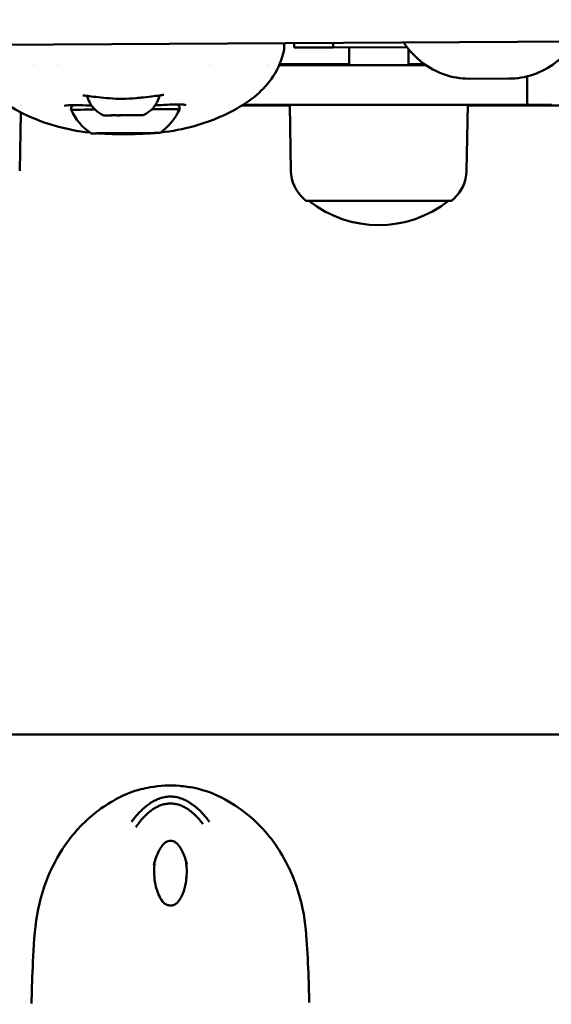
# Model space of a CAD drawing. Units: millimetres. Extents: x -1693 to 9617, y 0 to 16300.
# Drawn here: x 474 to 581, y 7512 to 7711 of the extents above; entities that cross this region are included whole.
import ezdxf

# ---------------------------------------------------------------- set-up
doc = ezdxf.new("R2010")
doc.units = ezdxf.units.MM
doc.layers.add('MD_Visible', color=7, linetype='Continuous', lineweight=50)
doc.styles.get("Standard").update_dxf_attribs({"font": 'arial.ttf'})
doc.dimstyles.new('BySEC', dxfattribs={"dimtxt": 360, "dimasz": 180, "dimexe": 1.25, "dimexo": 0.625, "dimtad": 1, "dimdec": 1, "dimlfac": 0.1, "dimrnd": 5, "dimtxsty": 'Standard', "dimcen": 20, "dimse1": 1, "dimse2": 1, "dimclrd": 256, "dimadec": 0, "dimazin": 0, "dimtfac": 1, "dimtdec": 1, "dimtmove": 1, "dimatfit": 3, "dimfxl": 1, "dimlwd": 5, "dimarcsym": 0})

# ---------------------------------------------------------------- blocks, each defined once
blk = doc.blocks.new('CustomObjectsInViewport4_0')
at = {"layer": 'MD_Visible', "extrusion": (0, 1, 0)}
for p, q in [((1835.89, 7704.96), (2174.74, 7707.02)), ((2030.43, 7705.25), (2030.42, 7706.14)), ((2038.3, 7706.19), (2038.31, 7705.26)), ((2053.23, 7705.32), (2038.31, 7705.26)), ((2041.53, 7705.27), (2041.53, 7701.69)), ((2053.53, 7704.93), (2053.53, 7701.69)), ((1977.73, 7701.89), (1977.73, 7701.89)), ((1977.89, 7701.69), (1977.89, 7701.69)), ((1982.29, 7701.89), (1982.29, 7701.89)), ((1982.86, 7701.69), (1982.86, 7701.69)), ((2008.53, 7701.89), (2008.53, 7701.89)), ((2013.37, 7701.69), (2013.37, 7701.69)), ((2013.53, 7701.89), (2013.53, 7701.89)), ((2025.21, 7701.69), (2025.21, 7701.69)), ((2025.31, 7701.89), (2025.31, 7701.89)), ((2027.4, 7701.69), (2057.03, 7701.69)), ((2041.53, 7701.89), (2027.48, 7701.89)), ((2056.74, 7701.89), (2053.53, 7701.89)), ((2065.8, 7698.94), (2073.84, 7698.95)), ((2077.53, 7693.69), (2077.53, 7699.41)), ((1974.91, 7680.32), (1975.11, 7692.14)), ((1974.99, 7693.69), (1974.99, 7693.69)), ((1975.14, 7693.59), (1975.14, 7693.59)), ((1975.32, 7693.49), (1975.32, 7693.49)), ((2017.09, 7693.49), (2017.09, 7693.49)), ((2017.42, 7693.69), (2017.42, 7693.69)), ((2019.82, 7693.49), (2029.54, 7693.49)), ((2020.13, 7693.69), (2077.53, 7693.69)), ((2029.77, 7680.32), (2029.53, 7693.69)), ((2065.3, 7680.32), (2065.53, 7693.69)), ((2065.53, 7693.49), (2089.49, 7693.49)), ((2082.44, 7693.69), (2077.53, 7693.69)), ((1994.15, 7687.92), (1994.15, 7687.92)), ((1994.19, 7687.92), (1994.19, 7687.92)), ((1998.41, 7687.94), (1998.41, 7687.95)), ((1998.46, 7687.94), (1998.46, 7687.94)), ((2062.2, 7674.23), (2032.87, 7674.23)), ((2158.95, 7566.36), (1851.72, 7566.36))]:
    blk.add_line(p, q, dxfattribs=at)
at = {"layer": 'MD_Visible', "extrusion": (1.22465e-16, 0, -1)}
for centre, radius, start, end in [((-2037.51, 7680.46), 7.74, 311.5634, 359), ((-2057.56, 7680.46), 7.74, 181, 228.4366), ((-2047.53, 7691.76), 22.85, 309.9055, 311.5634), ((-2047.53, 7692.2), 22.85, 231.8119, 308.1881), ((-2047.53, 7691.76), 22.85, 228.4366, 230.0945)]:
    blk.add_arc(centre, radius, start, end, dxfattribs=at)
for centre, major_axis, ratio, start_param, end_param in [((2049.68, 7705.35), (-19.25, -0.11), 0.001955, 5.344248, 6.283185), ((1996.34, 7697.75), (1.89, 11.85), 1, 1.838162, 2.364915)]:
    blk.add_ellipse(centre, major_axis=major_axis, ratio=ratio, start_param=start_param, end_param=end_param, dxfattribs=at)
at = {"layer": 'MD_Visible', "extrusion": (1.22465e-16, 1.92593e-34, -1)}
blk.add_ellipse((1996.27, 7692.73), major_axis=(11, 0.07), ratio=0.000818, start_param=3.141216, end_param=4.121336, dxfattribs=at)
at = {"layer": 'MD_Visible', "extrusion": (1.22465e-16, 3.08149e-33, -1)}
blk.add_ellipse((1996.15, 7697.75), major_axis=(-1.98, 11.83), ratio=1, start_param=3.914473, end_param=4.441225, dxfattribs=at)
at = {"layer": 'MD_Visible', "extrusion": (1.22465e-16, 9.62965e-35, -1)}
for centre, major_axis, start_param, end_param in [((1996.27, 7692.73), (11, 0.07), 5.22222, 6.283562), ((1995.9, 7691.54), (3.89, 0.02), 1.210694, 1.909367)]:
    blk.add_ellipse(centre, major_axis=major_axis, ratio=0.000818, start_param=start_param, end_param=end_param, dxfattribs=at)
at = {"layer": 'MD_Visible'}
for centre, major_axis, ratio, start_param, end_param in [((1992.74, 7691.52), (-0.949, -0.006), 0.000817, 4.85684, 5.504216), ((1994.29, 7691.53), (-0.949, -0.006), 0.000817, 3.809281, 4.456419), ((1997.45, 7691.55), (-0.949, -0.006), 0.000817, 4.989886, 5.637053), ((1999.06, 7691.56), (-0.949, -0.006), 0.000817, 3.942134, 4.589471), ((1992.85, 7687.91), (-1.3, -0.01), 0.000818, 1.715242, 3.542277), ((1992.89, 7687.91), (-1.3, -0.01), 0.000818, 2.76244, 4.589474), ((1996.26, 7687.93), (-1.3, -0.01), 0.000818, 0.668045, 2.495079), ((1996.35, 7687.93), (-1.3, -0.01), 0.000818, 3.809637, 5.636672), ((1999.71, 7687.95), (-1.3, -0.01), 0.000818, 5.904033, 7.731067), ((1999.75, 7687.95), (-1.3, -0.01), 0.000818, 4.856835, 6.683869)]:
    blk.add_ellipse(centre, major_axis=major_axis, ratio=ratio, start_param=start_param, end_param=end_param, dxfattribs=at)
at = {"layer": 'MD_Visible', "extrusion": (1.22465e-16, 1.92593e-34, -1)}
blk.add_ellipse((1996.3, 7687.93), major_axis=(7, 0.04), ratio=0.000818, dxfattribs=at)
at = {"layer": 'MD_Visible', "extrusion": (1.22465e-16, 2.88889e-34, -1)}
blk.add_ellipse((1993.14, 7687.91), major_axis=(0.7, 0.004), ratio=0.000818, start_param=1.693711, end_param=4.567943, dxfattribs=at)
at = {"layer": 'MD_Visible', "extrusion": (1.22465e-16, -1.92593e-34, -1)}
blk.add_ellipse((1994.69, 7687.92), major_axis=(0.7, 0.004), ratio=0.000818, start_param=2.740909, end_param=5.615141, dxfattribs=at)
at = {"layer": 'MD_Visible', "extrusion": (1.22465e-16, -9.62965e-35, -1)}
for centre, start_param, end_param in [((1994.75, 7687.92), 0.646513, 3.520745), ((1997.85, 7687.94), 3.788106, 6.662338), ((1997.91, 7687.94), 5.882501, 8.756733)]:
    blk.add_ellipse(centre, major_axis=(0.7, 0.004), ratio=0.000818, start_param=start_param, end_param=end_param, dxfattribs=at)
at = {"layer": 'MD_Visible', "extrusion": (1.22465e-16, 3.85186e-34, -1)}
blk.add_ellipse((1999.47, 7687.95), major_axis=(0.7, 0.004), ratio=0.000818, start_param=4.835304, end_param=7.709536, dxfattribs=at)
at = {"layer": 'MD_Visible'}
for points, knots in [([(2028.32, 7706.13), (2028.33, 7706.11), (2028.33, 7706.09), (2028.34, 7706.03), (2028.34, 7705.99), (2028.36, 7705.82), (2028.38, 7705.71), (2028.4, 7705.49), (2028.41, 7705.39), (2028.42, 7705.23), (2028.42, 7705.17), (2028.41, 7705.01), (2028.41, 7704.91), (2028.38, 7704.77)], [0.8450455, 0.8450455, 0.8450455, 0.8450455, 0.8578094, 0.8578094, 0.8915469, 0.8915469, 0.9928263, 0.9928263, 1.105322, 1.105322, 1.1615979, 1.1615979, 1.2201852, 1.2201852, 1.2201852, 1.2201852]), ([(2065.8, 7698.94), (2064.12, 7698.94), (2062.43, 7699.22), (2059.22, 7700.32), (2057.7, 7701.14), (2054.96, 7703.24), (2053.75, 7704.53), (2052.69, 7706.07), (2052.62, 7706.17), (2052.56, 7706.27)], [4.6114372, 4.6114372, 4.6114372, 4.6114372, 4.9183172, 4.9183172, 5.2280663, 5.2280663, 5.5448599, 5.5448599, 5.5671735, 5.5671735, 5.5671735, 5.5671735]), ([(2073.84, 7698.95), (2075.53, 7698.95), (2077.22, 7699.24), (2080.42, 7700.34), (2081.94, 7701.16), (2084.68, 7703.26), (2085.89, 7704.55), (2086.98, 7706.16), (2087.09, 7706.32), (2087.19, 7706.49)], [1.6717481, 1.6717481, 1.6717481, 1.6717481, 1.9786281, 1.9786281, 2.2883772, 2.2883772, 2.6051708, 2.6051708, 2.6405079, 2.6405079, 2.6405079, 2.6405079]), ([(1989.08, 7688.05), (1986.64, 7688.31), (1984.24, 7688.78), (1979.4, 7690.18), (1976.96, 7691.15), (1972.96, 7693.29), (1971.31, 7694.36), (1968.82, 7696.54), (1967.87, 7697.56), (1965.96, 7700.24), (1965.13, 7702.05), (1964.61, 7704.09), (1964.57, 7704.27), (1964.53, 7704.45)], [0.742025, 0.742025, 0.742025, 0.742025, 1.473771, 1.473771, 2.258734, 2.258734, 2.849159, 2.849159, 3.264904, 3.264904, 3.841717, 3.841717, 3.896613, 3.896613, 3.896613, 3.896613]), ([(2028.38, 7704.77), (2027.98, 7702.88), (2027.23, 7701.03), (2025.26, 7698.02), (2024.11, 7696.76), (2021.42, 7694.46), (2019.82, 7693.42), (2015.66, 7691.18), (2012.95, 7690.12), (2007.99, 7688.75), (2005.73, 7688.33), (2003.45, 7688.08)], [0, 0, 0, 0, 0.581437, 0.581437, 1.08534, 1.08534, 1.656736, 1.656736, 2.519646, 2.519646, 3.206076, 3.206076, 3.206076, 3.206076]), ([(1988.25, 7695.5), (1988.07, 7695.52), (1987.93, 7695.54), (1987.75, 7695.55), (1987.7, 7695.55), (1987.68, 7695.55), (1987.68, 7695.55), (1987.68, 7695.55)], [0, 0, 0, 0, 0.1400207, 0.1400207, 0.2427923, 0.2427923, 0.2565036, 0.2565036, 0.2565036, 0.2565036]), ([(1993.15, 7694.98), (1992.3, 7695.05), (1991.49, 7695.12), (1990.09, 7695.27), (1989.48, 7695.34), (1988.7, 7695.44), (1988.45, 7695.48), (1988.25, 7695.5)], [0, 0, 0, 0, 0.2691912, 0.2691912, 0.5320449, 0.5320449, 0.692273, 0.692273, 0.692273, 0.692273]), ([(1991.8, 7691.56), (1991.21, 7691.83), (1990.67, 7692.2), (1989.75, 7693.08), (1989.36, 7693.59), (1988.84, 7694.56), (1988.66, 7695.01), (1988.54, 7695.47)], [0, 0, 0, 0, 0.1923458, 0.1923458, 0.3812183, 0.3812183, 0.5226796, 0.5226796, 0.5226796, 0.5226796]), ([(1998.44, 7695.02), (1997.56, 7694.94), (1996.61, 7694.87), (1994.83, 7694.86), (1993.96, 7694.92), (1993.15, 7694.98)], [0, 0, 0, 0, 0.2790043, 0.2790043, 0.5366875, 0.5366875, 0.5366875, 0.5366875]), ([(2003.43, 7695.59), (2003.07, 7695.55), (2002.57, 7695.47), (2001.38, 7695.32), (2000.67, 7695.23), (1999.44, 7695.11), (1998.95, 7695.06), (1998.44, 7695.02)], [0, 0, 0, 0, 0.2696885, 0.2696885, 0.533778, 0.533778, 0.692245, 0.692245, 0.692245, 0.692245]), ([(2003.21, 7695.56), (2003.1, 7695.08), (2002.92, 7694.61), (2002.39, 7693.62), (2002, 7693.11), (2001.09, 7692.24), (2000.57, 7691.88), (2000, 7691.61)], [0.0444838, 0.0444838, 0.0444838, 0.0444838, 0.1923477, 0.1923477, 0.3812208, 0.3812208, 0.5683658, 0.5683658, 0.5683658, 0.5683658]), ([(2004.06, 7695.65), (2004.06, 7695.65), (2004.05, 7695.65), (2004.03, 7695.65), (2003.97, 7695.65), (2003.79, 7695.64), (2003.63, 7695.62), (2003.43, 7695.59)], [0.1066885, 0.1066885, 0.1066885, 0.1066885, 0.129292, 0.129292, 0.2289705, 0.2289705, 0.378293, 0.378293, 0.378293, 0.378293]), ([(1989.46, 7693.5), (1989.1, 7693.51), (1988.76, 7693.53), (1987.34, 7693.58), (1986.4, 7693.61), (1984.92, 7693.61), (1984.33, 7693.57), (1984.03, 7693.49), (1984, 7693.48), (1984, 7693.48), (1984, 7693.48), (1984, 7693.48)], [2.619128, 2.619128, 2.619128, 2.619128, 2.746739, 2.746739, 3.167393, 3.167393, 3.584838, 3.584838, 3.689814, 3.689814, 3.691713, 3.691713, 3.691713, 3.691713]), ([(1985.27, 7692.67), (1985.27, 7692.79), (1985.29, 7692.93), (1985.38, 7693.17), (1985.44, 7693.29), (1985.57, 7693.47), (1985.65, 7693.55), (1985.73, 7693.61)], [0, 0, 0, 0, 0.0389174, 0.0389174, 0.0771311, 0.0771311, 0.1081689, 0.1081689, 0.1081689, 0.1081689]), ([(2008.53, 7693.6), (2008.53, 7693.6), (2008.53, 7693.6), (2008.52, 7693.61), (2008.46, 7693.63), (2008.2, 7693.68), (2007.96, 7693.71), (2007.21, 7693.75), (2006.61, 7693.74), (2005.02, 7693.69), (2003.93, 7693.63), (2002.59, 7693.57), (2002.45, 7693.56), (2002.3, 7693.55)], [0.106141, 0.106141, 0.106141, 0.106141, 0.122088, 0.122088, 0.251116, 0.251116, 0.461138, 0.461138, 0.792808, 0.792808, 1.217311, 1.217311, 1.266679, 1.266679, 1.266679, 1.266679]), ([(2006.81, 7693.74), (2006.89, 7693.67), (2006.97, 7693.6), (2007.11, 7693.41), (2007.17, 7693.3), (2007.25, 7693.05), (2007.27, 7692.92), (2007.27, 7692.8)], [3.3028494, 3.3028494, 3.3028494, 3.3028494, 3.3343161, 3.3343161, 3.3725453, 3.3725453, 3.4112014, 3.4112014, 3.4112014, 3.4112014]), ([(1992.06, 7691.52), (1992.06, 7691.52), (1992.06, 7691.52), (1991.99, 7691.52), (1991.94, 7691.52), (1991.89, 7691.53), (1991.88, 7691.53), (1991.88, 7691.53)], [-0.0006567, -0.0006567, -0.0006567, -0.0006567, 0, 0, 0.0394171, 0.0394171, 0.06713942, 0.06713942, 0.06713942, 0.06713942]), ([(1991.99, 7691.52), (1992.01, 7691.52), (1992.04, 7691.52), (1992.07, 7691.52), (1992.07, 7691.52), (1992.08, 7691.52)], [0.12244717, 0.12244717, 0.12244717, 0.12244717, 0.14047867, 0.14047867, 0.14113536, 0.14113536, 0.14113536, 0.14113536]), ([(1993.43, 7691.52), (1993.11, 7691.52), (1992.82, 7691.52), (1992.38, 7691.52), (1992.22, 7691.52), (1992.1, 7691.52), (1992.09, 7691.52), (1992.07, 7691.52)], [0, 0, 0, 0, 0.1262409, 0.1262409, 0.2502374, 0.2502374, 0.2713687, 0.2713687, 0.2713687, 0.2713687]), ([(1993.57, 7691.54), (1993.57, 7691.54), (1993.57, 7691.54), (1993.55, 7691.54), (1993.54, 7691.53), (1993.53, 7691.53), (1993.52, 7691.53), (1993.52, 7691.53), (1993.51, 7691.53), (1993.51, 7691.53), (1993.51, 7691.53), (1993.51, 7691.53), (1993.51, 7691.53), (1993.5, 7691.53), (1993.5, 7691.53), (1993.5, 7691.53), (1993.5, 7691.53), (1993.49, 7691.53), (1993.49, 7691.53), (1993.47, 7691.53), (1993.44, 7691.53), (1993.35, 7691.53), (1993.28, 7691.53), (1993.12, 7691.53), (1993.03, 7691.53), (1992.83, 7691.52), (1992.72, 7691.52), (1992.6, 7691.52)], [0.0319641, 0.0319641, 0.0319641, 0.0319641, 0.0320019, 0.0320019, 0.035909, 0.035909, 0.0371023, 0.0371023, 0.0378614, 0.0378614, 0.0386288, 0.0386288, 0.0393827, 0.0393827, 0.040691, 0.040691, 0.0439149, 0.0439149, 0.0535806, 0.0535806, 0.0828366, 0.0828366, 0.1172525, 0.1172525, 0.1507075, 0.1507075, 0.1857217, 0.1857217, 0.1857217, 0.1857217]), ([(1993.37, 7691.53), (1993.36, 7691.53), (1993.35, 7691.53), (1993.34, 7691.53), (1993.34, 7691.53), (1993.34, 7691.53)], [0.00066455, 0.00066455, 0.00066455, 0.00066455, 0.0148071, 0.0148071, 0.01787938, 0.01787938, 0.01787938, 0.01787938]), ([(1994.53, 7691.54), (1994.53, 7691.54), (1994.53, 7691.54), (1994.39, 7691.54), (1994.26, 7691.54), (1994.04, 7691.55), (1993.94, 7691.55), (1993.76, 7691.55), (1993.68, 7691.55), (1993.51, 7691.54), (1993.43, 7691.53), (1993.37, 7691.53), (1993.37, 7691.53), (1993.37, 7691.53)], [-0.0006567, -0.0006567, -0.0006567, -0.0006567, 0, 0, 0.0394171, 0.0394171, 0.0702393, 0.0702393, 0.1010616, 0.1010616, 0.1404787, 0.1404787, 0.1411354, 0.1411354, 0.1411354, 0.1411354]), ([(1993.43, 7691.52), (1993.43, 7691.52), (1993.43, 7691.52), (1993.45, 7691.52), (1993.46, 7691.52), (1993.47, 7691.52)], [-0.000656696, -0.000656696, -0.000656696, -0.000656696, 0, 0, 0.006192869, 0.006192869, 0.006192869, 0.006192869]), ([(1993.63, 7691.54), (1993.62, 7691.54), (1993.62, 7691.54), (1993.6, 7691.53), (1993.58, 7691.53), (1993.57, 7691.53), (1993.56, 7691.53), (1993.56, 7691.53), (1993.56, 7691.53), (1993.55, 7691.53), (1993.55, 7691.53), (1993.55, 7691.53), (1993.55, 7691.53), (1993.55, 7691.53), (1993.55, 7691.53), (1993.54, 7691.53), (1993.54, 7691.53), (1993.54, 7691.53), (1993.53, 7691.53), (1993.51, 7691.53), (1993.49, 7691.53), (1993.47, 7691.52)], [0.0299648, 0.0299648, 0.0299648, 0.0299648, 0.03200186, 0.03200186, 0.03590904, 0.03590904, 0.03710228, 0.03710228, 0.03786138, 0.03786138, 0.03862877, 0.03862877, 0.03938266, 0.03938266, 0.04069104, 0.04069104, 0.04391491, 0.04391491, 0.05358057, 0.05358057, 0.07641504, 0.07641504, 0.07641504, 0.07641504]), ([(1993.59, 7691.53), (1993.62, 7691.53), (1993.65, 7691.54), (1993.75, 7691.54), (1993.84, 7691.54), (1994.02, 7691.54), (1994.11, 7691.54), (1994.34, 7691.54), (1994.47, 7691.53), (1994.6, 7691.53), (1994.61, 7691.53), (1994.61, 7691.53)], [0.0270898, 0.0270898, 0.0270898, 0.0270898, 0.0394171, 0.0394171, 0.0702393, 0.0702393, 0.1010616, 0.1010616, 0.1404787, 0.1404787, 0.1411354, 0.1411354, 0.1411354, 0.1411354]), ([(1996.69, 7691.55), (1996.63, 7691.55), (1996.54, 7691.55), (1996.36, 7691.55), (1996.25, 7691.55), (1996.04, 7691.54), (1995.92, 7691.54), (1995.7, 7691.54), (1995.59, 7691.54), (1995.38, 7691.54), (1995.28, 7691.54), (1995.14, 7691.54), (1995.08, 7691.54), (1995.03, 7691.54)], [0, 0, 0, 0, 0.0340598, 0.0340598, 0.0674807, 0.0674807, 0.1009049, 0.1009049, 0.1343242, 0.1343242, 0.1677441, 0.1677441, 0.1908208, 0.1908208, 0.1908208, 0.1908208]), ([(1998.37, 7691.56), (1998.37, 7691.56), (1998.37, 7691.56), (1998.3, 7691.56), (1998.22, 7691.56), (1998.05, 7691.57), (1997.96, 7691.57), (1997.78, 7691.57), (1997.69, 7691.57), (1997.46, 7691.56), (1997.33, 7691.55), (1997.2, 7691.55), (1997.19, 7691.55), (1997.19, 7691.55)], [-0.0006567, -0.0006567, -0.0006567, -0.0006567, 0, 0, 0.0394171, 0.0394171, 0.0702393, 0.0702393, 0.1010616, 0.1010616, 0.1404787, 0.1404787, 0.1411354, 0.1411354, 0.1411354, 0.1411354]), ([(1997.27, 7691.55), (1997.27, 7691.55), (1997.27, 7691.55), (1997.41, 7691.55), (1997.54, 7691.55), (1997.77, 7691.56), (1997.86, 7691.57), (1998.04, 7691.57), (1998.12, 7691.57), (1998.2, 7691.56), (1998.2, 7691.56), (1998.2, 7691.56)], [-0.0006567, -0.0006567, -0.0006567, -0.0006567, 0, 0, 0.0394171, 0.0394171, 0.0702393, 0.0702393, 0.1010616, 0.1010616, 0.1027273, 0.1027273, 0.1027273, 0.1027273]), ([(1999.18, 7691.56), (1999.07, 7691.56), (1998.96, 7691.56), (1998.75, 7691.56), (1998.66, 7691.56), (1998.5, 7691.56), (1998.43, 7691.56), (1998.33, 7691.56), (1998.29, 7691.56), (1998.27, 7691.56), (1998.26, 7691.56), (1998.26, 7691.56), (1998.26, 7691.56), (1998.26, 7691.56), (1998.26, 7691.56), (1998.25, 7691.56), (1998.25, 7691.56), (1998.25, 7691.56), (1998.25, 7691.56), (1998.25, 7691.56), (1998.24, 7691.56), (1998.24, 7691.56), (1998.23, 7691.56), (1998.22, 7691.56), (1998.21, 7691.56), (1998.2, 7691.56), (1998.2, 7691.56), (1998.2, 7691.56)], [0, 0, 0, 0, 0.0340129, 0.0340129, 0.0674124, 0.0674124, 0.1008431, 0.1008431, 0.1343099, 0.1343099, 0.1427416, 0.1427416, 0.1459019, 0.1459019, 0.1482743, 0.1482743, 0.1490125, 0.1490125, 0.1498922, 0.1498922, 0.1507476, 0.1507476, 0.1524614, 0.1524614, 0.1541425, 0.1541425, 0.1552675, 0.1552675, 0.1552675, 0.1552675]), ([(1998.39, 7691.55), (1998.34, 7691.55), (1998.32, 7691.55), (1998.3, 7691.55), (1998.3, 7691.55), (1998.29, 7691.55), (1998.29, 7691.55), (1998.29, 7691.55), (1998.29, 7691.55), (1998.28, 7691.56), (1998.27, 7691.56), (1998.27, 7691.56), (1998.26, 7691.56), (1998.26, 7691.56)], [0, 0, 0, 0, 0.03420364, 0.03420364, 0.03941678, 0.03941678, 0.04047387, 0.04047387, 0.04133502, 0.04133502, 0.0430617, 0.0430617, 0.04341348, 0.04341348, 0.04341348, 0.04341348]), ([(1998.4, 7691.56), (1998.4, 7691.56), (1998.4, 7691.56), (1998.4, 7691.56), (1998.4, 7691.56), (1998.39, 7691.56), (1998.38, 7691.56), (1998.37, 7691.56)], [0.04240842, 0.04240842, 0.04240842, 0.04240842, 0.04273213, 0.04273213, 0.04930021, 0.04930021, 0.06172698, 0.06172698, 0.06172698, 0.06172698]), ([(1998.46, 7691.55), (1998.46, 7691.55), (1998.46, 7691.55), (1998.46, 7691.55), (1998.45, 7691.55), (1998.44, 7691.55), (1998.43, 7691.55), (1998.4, 7691.55), (1998.39, 7691.55), (1998.39, 7691.55)], [0.04240842, 0.04240842, 0.04240842, 0.04240842, 0.04273213, 0.04273213, 0.04930021, 0.04930021, 0.06834876, 0.06834876, 0.07470252, 0.07470252, 0.07470252, 0.07470252]), ([(1998.4, 7691.55), (1998.41, 7691.55), (1998.42, 7691.55), (1998.43, 7691.55), (1998.43, 7691.55), (1998.43, 7691.55)], [0.134502028, 0.134502028, 0.134502028, 0.134502028, 0.140478668, 0.140478668, 0.141135364, 0.141135364, 0.141135364, 0.141135364]), ([(1999.74, 7691.56), (1999.67, 7691.56), (1999.52, 7691.56), (1999.1, 7691.56), (1998.84, 7691.56), (1998.5, 7691.55), (1998.47, 7691.55), (1998.43, 7691.55)], [0, 0, 0, 0, 0.1328448, 0.1328448, 0.2579589, 0.2579589, 0.2713547, 0.2713547, 0.2713547, 0.2713547]), ([(1999.74, 7691.56), (1999.74, 7691.56), (1999.74, 7691.56), (1999.81, 7691.56), (1999.86, 7691.57), (1999.91, 7691.58), (1999.92, 7691.58), (1999.92, 7691.58), (1999.91, 7691.58), (1999.85, 7691.57), (1999.8, 7691.57), (1999.73, 7691.56), (1999.73, 7691.56), (1999.72, 7691.56)], [-0.0006567, -0.0006567, -0.0006567, -0.0006567, 0, 0, 0.0394171, 0.0394171, 0.0702393, 0.0702393, 0.1010616, 0.1010616, 0.1404787, 0.1404787, 0.1411354, 0.1411354, 0.1411354, 0.1411354]), ([(2002.28, 7687.96), (2000.95, 7687.85), (1999.62, 7687.79), (1997.7, 7687.74), (1997.11, 7687.73), (1996.52, 7687.73)], [3.3231229, 3.3231229, 3.3231229, 3.3231229, 3.7216241, 3.7216241, 3.8980244, 3.8980244, 3.8980244, 3.8980244]), ([(1977.3, 7512.02), (1977.34, 7514.15), (1977.41, 7516.64), (1977.68, 7522.26), (1977.78, 7525.52), (1978.67, 7531.81), (1979.49, 7534.91), (1981.73, 7540.28), (1983.08, 7542.66), (1986.41, 7547.19), (1988.52, 7549.32), (1993.4, 7552.91), (1996.24, 7554.49), (2000.01, 7555.48), (2000.65, 7555.61), (2003.25, 7556.05), (2005.29, 7556.16), (2008.29, 7555.91), (2009.29, 7555.77), (2012.47, 7555.12), (2014.56, 7554.29), (2018.33, 7552.23), (2020.06, 7551.01), (2023.04, 7548.5), (2024.27, 7547.18), (2027.27, 7543.43), (2028.87, 7540.73), (2031.27, 7535.03), (2032.1, 7531.93), (2032.92, 7526.26), (2033.03, 7523.62), (2033.3, 7518.46), (2033.39, 7515.92), (2033.45, 7513.18), (2033.46, 7512.68), (2033.47, 7512.19)], [0.074499, 0.074499, 0.074499, 0.074499, 1.006424, 1.006424, 2.017347, 2.017347, 2.948803, 2.948803, 3.766083, 3.766083, 4.688072, 4.688072, 5.681339, 5.681339, 5.879285, 5.879285, 6.479129, 6.479129, 6.782468, 6.782468, 7.465626, 7.465626, 8.131395, 8.131395, 8.691517, 8.691517, 9.623197, 9.623197, 10.554617, 10.554617, 11.372781, 11.372781, 12.276863, 12.276863, 12.488101, 12.488101, 12.488101, 12.488101]), ([(2005.39, 7553.85), (2004.98, 7553.85), (2004.14, 7553.76), (2003.03, 7553.42), (2002.05, 7552.96), (2001.16, 7552.41), (2000.35, 7551.79), (1999.57, 7551.1), (1998.84, 7550.36), (1998.16, 7549.58), (1997.73, 7549.03), (1997.52, 7548.76)], [0, 0, 0, 0, 0.111597, 0.223193, 0.33479, 0.446386, 0.557983, 0.669579, 0.781176, 0.892772, 1, 1, 1, 1]), ([(2013.31, 7548.73), (2013.3, 7548.74), (2013.29, 7548.75), (2012.88, 7549.3), (2012.5, 7549.76), (2012.11, 7550.18), (2012.08, 7550.22), (2011.84, 7550.48), (2011.64, 7550.68), (2011.37, 7550.95), (2011.27, 7551.04), (2010.96, 7551.34), (2010.76, 7551.51), (2010.55, 7551.69), (2010.5, 7551.73), (2010.36, 7551.84), (2010.28, 7551.91), (2010.17, 7551.99), (2010.14, 7552.02), (2010.1, 7552.05), (2010.08, 7552.06), (2010.07, 7552.07), (2010.06, 7552.08), (2010.05, 7552.08), (2010.05, 7552.09), (2010.04, 7552.09), (2010.04, 7552.09), (2010.03, 7552.1), (2010.02, 7552.11), (2009.95, 7552.16), (2009.88, 7552.21), (2009.81, 7552.26), (2009.81, 7552.26), (2009.76, 7552.3), (2009.72, 7552.32), (2009.67, 7552.36), (2009.66, 7552.37), (2009.64, 7552.38), (2009.63, 7552.39), (2009.61, 7552.4), (2009.6, 7552.41), (2009.58, 7552.42), (2009.57, 7552.43), (2009.57, 7552.43), (2009.56, 7552.43), (2009.55, 7552.45), (2009.5, 7552.48), (2009.37, 7552.56), (2009.32, 7552.59), (2009.24, 7552.65), (2009.21, 7552.67), (2009.16, 7552.7), (2009.14, 7552.71), (2009.11, 7552.72), (2009.1, 7552.73), (2009.09, 7552.74), (2009.09, 7552.74), (2009.08, 7552.74), (2009.07, 7552.75), (2009.03, 7552.78), (2008.98, 7552.8), (2008.66, 7552.99), (2008.37, 7553.14), (2008.03, 7553.28), (2008.01, 7553.29), (2007.94, 7553.32), (2007.89, 7553.34), (2007.5, 7553.5), (2007.14, 7553.61), (2006.73, 7553.7), (2006.7, 7553.71), (2006.26, 7553.8), (2005.83, 7553.85), (2005.39, 7553.85)], [0, 0, 0, 0, 0.002558, 0.002558, 0.125, 0.125, 0.137456, 0.137456, 0.210567, 0.210567, 0.25, 0.25, 0.34767, 0.34767, 0.375, 0.375, 0.4375, 0.4375, 0.46875, 0.46875, 0.484375, 0.484375, 0.492187, 0.492187, 0.496094, 0.496094, 0.499512, 0.499512, 0.503659, 0.503659, 0.528772, 0.528772, 0.53125, 0.53125, 0.546875, 0.546875, 0.552161, 0.552161, 0.554688, 0.554688, 0.558594, 0.560547, 0.561523, 0.561523, 0.5625, 0.5625, 0.59375, 0.59375, 0.609375, 0.609375, 0.617188, 0.617188, 0.621094, 0.621094, 0.623047, 0.623047, 0.624023, 0.624023, 0.625, 0.625, 0.640334, 0.640334, 0.742259, 0.742259, 0.75, 0.75, 0.766611, 0.766611, 0.875, 0.875, 0.883109, 0.883109, 1, 1, 1, 1]), ([(1998.41, 7547.66), (1998.55, 7547.86), (1998.84, 7548.28), (1999.31, 7548.89), (1999.81, 7549.48), (2000.34, 7550.03), (2000.91, 7550.56), (2001.51, 7551.04), (2002.16, 7551.48), (2002.87, 7551.87), (2003.65, 7552.18), (2004.5, 7552.39), (2005.1, 7552.44), (2005.4, 7552.44)], [0, 0, 0, 0, 0.087126, 0.178413, 0.269701, 0.360988, 0.452276, 0.543563, 0.63485, 0.726138, 0.817425, 0.908713, 1, 1, 1, 1]), ([(2006.87, 7544.18), (2006.79, 7544.28), (2006.69, 7544.38), (2006.49, 7544.54), (2006.38, 7544.61), (2006.17, 7544.72), (2006.07, 7544.76), (2005.79, 7544.85), (2005.6, 7544.88), (2005.26, 7544.89), (2005.11, 7544.87), (2004.83, 7544.79), (2004.69, 7544.74), (2004.42, 7544.6), (2004.29, 7544.51), (2004.09, 7544.34), (2004.02, 7544.26), (2003.95, 7544.18)], [0, 0, 0, 0, 0.0463911, 0.0463911, 0.0884856, 0.0884856, 0.1230061, 0.1230061, 0.1791089, 0.1791089, 0.2243995, 0.2243995, 0.2688647, 0.2688647, 0.3225798, 0.3225798, 0.3593087, 0.3593087, 0.3593087, 0.3593087]), ([(2003.95, 7544.18), (2003.53, 7543.69), (2003.2, 7543.13), (2002.53, 7541.71), (2002.24, 7540.81), (2002.03, 7539.88)], [0, 0, 0, 0, 0.2147274, 0.2147274, 0.5143856, 0.5143856, 0.5143856, 0.5143856]), ([(2008.72, 7540.2), (2008.41, 7541.48), (2007.93, 7542.72), (2007.11, 7543.89), (2006.99, 7544.04), (2006.87, 7544.18)], [0, 0, 0, 0, 0.4167163, 0.4167163, 0.4792139, 0.4792139, 0.4792139, 0.4792139]), ([(2006.99, 7532.62), (2007.36, 7533.1), (2007.65, 7533.65), (2008.16, 7534.91), (2008.36, 7535.64), (2008.68, 7537.44), (2008.73, 7538.52), (2008.63, 7540.04), (2008.58, 7540.5), (2008.5, 7540.95)], [0, 0, 0, 0, 0.1829515, 0.1829515, 0.4089367, 0.4089367, 0.7305248, 0.7305248, 0.8710866, 0.8710866, 0.8710866, 0.8710866]), ([(2002.25, 7540.75), (2002.1, 7539.72), (2002.06, 7538.66), (2002.2, 7536.93), (2002.3, 7536.25), (2002.6, 7535.07), (2002.77, 7534.56), (2003.2, 7533.55), (2003.47, 7533.06), (2003.81, 7532.61)], [0.0895851, 0.0895851, 0.0895851, 0.0895851, 0.4072704, 0.4072704, 0.6116245, 0.6116245, 0.7726204, 0.7726204, 0.93987, 0.93987, 0.93987, 0.93987]), ([(2003.81, 7532.61), (2003.94, 7532.44), (2004.1, 7532.29), (2004.46, 7532.04), (2004.66, 7531.95), (2004.97, 7531.87), (2005.08, 7531.85), (2005.24, 7531.83), (2005.29, 7531.83), (2005.39, 7531.83), (2005.43, 7531.83), (2005.59, 7531.83), (2005.71, 7531.85), (2006.04, 7531.92), (2006.25, 7532), (2006.62, 7532.23), (2006.78, 7532.37), (2006.94, 7532.56), (2006.97, 7532.59), (2006.99, 7532.62)], [0, 0, 0, 0, 0.0659825, 0.0659825, 0.1308907, 0.1308907, 0.1628656, 0.1628656, 0.178966, 0.178966, 0.1910371, 0.1910371, 0.2273799, 0.2273799, 0.2927465, 0.2927465, 0.3571988, 0.3571988, 0.3680557, 0.3680557, 0.3680557, 0.3680557])]:
    blk.add_open_spline(points, degree=3, knots=knots, dxfattribs=at)
for points in [[(2028.38, 7704.77), (2028.38, 7704.77), (2028.38, 7704.77), (2028.38, 7704.77)], [(1988.54, 7695.47), (1988.54, 7695.47), (1988.54, 7695.47), (1988.54, 7695.47)], [(2003.21, 7695.57), (2003.21, 7695.57), (2003.21, 7695.57), (2003.21, 7695.57)], [(1991.88, 7691.53), (1991.85, 7691.54), (1991.82, 7691.55), (1991.8, 7691.56)], [(2000, 7691.61), (1999.98, 7691.6), (1999.95, 7691.59), (1999.92, 7691.58)], [(1996.52, 7687.73), (1994.62, 7687.72), (1992.69, 7687.75), (1990.78, 7687.89)], [(1996.52, 7687.73), (1996.52, 7687.73), (1996.52, 7687.73), (1996.52, 7687.73)], [(2005.4, 7552.44), (2005.69, 7552.44), (2006.3, 7552.39), (2007.14, 7552.18), (2007.92, 7551.87), (2008.63, 7551.48), (2009.29, 7551.04), (2009.89, 7550.56), (2010.46, 7550.04), (2010.99, 7549.48), (2011.5, 7548.89), (2011.81, 7548.48), (2011.97, 7548.27)]]:
    blk.add_open_spline(points, degree=3, dxfattribs=at)
blk = doc.blocks.new('*D5')
at = {"lineweight": 5, "transparency": 16777216}
blk.add_line((-1272.07, 5836.21), (-1272.07, 9053.21), dxfattribs=at)
at = {"transparency": 16777216}
for points in [[(-1302.07, 9053.21), (-1242.07, 9053.21), (-1272.07, 9233.21)], [(-1302.07, 5836.21), (-1242.07, 5836.21), (-1272.07, 5656.21)]]:
    blk.add_solid(points, dxfattribs=at)
at = {"layer": 'Defpoints', "color": 0, "transparency": 16777216}
for p in [(-1272.07, 9233.21), (504.36, 9233.21), (254.36, 5656.21)]:
    blk.add_point(p, dxfattribs=at)
at = {"color": 0, "transparency": 16777216, "insert": (-1456.62, 7444.71), "char_height": 360, "attachment_point": 5, "rotation": 90}
blk.add_mtext('360', dxfattribs=at)
blk = doc.blocks.new('*D10')
at = {"lineweight": 5, "transparency": 16777216}
blk.add_line((-819.82, 9453.24), (1828.55, 9453.24), dxfattribs=at)
at = {"transparency": 16777216}
for points in [[(-819.82, 9483.24), (-819.82, 9423.24), (-999.82, 9453.24)], [(1828.55, 9483.24), (1828.55, 9423.24), (2008.55, 9453.24)]]:
    blk.add_solid(points, dxfattribs=at)
at = {"layer": 'Defpoints', "color": 0, "transparency": 16777216}
for p in [(2008.55, 9453.24), (-999.82, 7529.07), (2008.55, 7529.07)]:
    blk.add_point(p, dxfattribs=at)
at = {"color": 0, "transparency": 16777216, "insert": (504.37, 9637.8), "char_height": 360, "attachment_point": 5}
blk.add_mtext('300', dxfattribs=at)

msp = doc.modelspace()

# ---------------------------------------------------------------- block references
at = {"layer": 'MD_Visible'}
msp.add_blockref('CustomObjectsInViewport4_0', (-1500.97, 0), dxfattribs=at)

# ---------------------------------------------------------------- dimensions: what is measured, and where the dimension line sits
dim = msp.add_linear_dim(base=(2008.55, 9453.24), p1=(-999.82, 7529.07), p2=(2008.55, 7529.07), dimstyle='BySEC')
dim.commit()
dim.dimension.update_dxf_attribs({"geometry": '*D10', "text_midpoint": (504.37, 9637.8)})
dim = msp.add_linear_dim(base=(-1272.07, 9233.21), p1=(254.36, 5656.21), p2=(504.36, 9233.21), angle=90, dimstyle='BySEC')
dim.commit()
dim.dimension.update_dxf_attribs({"geometry": '*D5', "text_midpoint": (-1456.62, 7444.71)})

doc.saveas('drawing.dxf')
